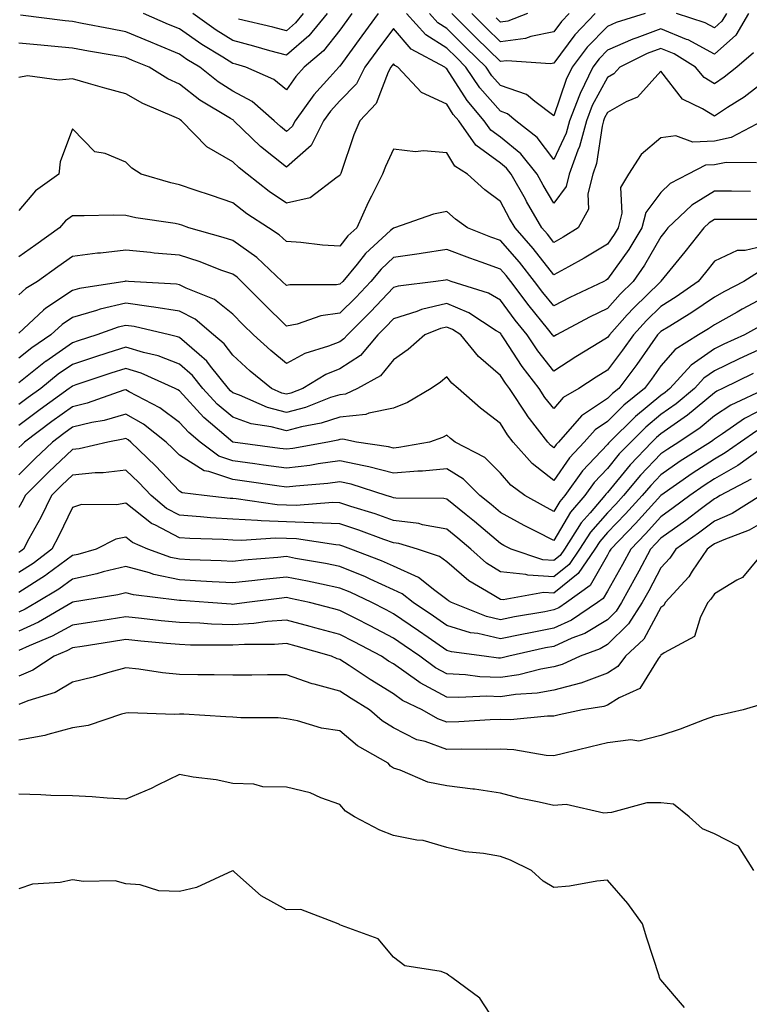
# Model space of a CAD drawing. Units: inches. Extents: x 1039763 to 1042403, y 7195342 to 7197578.
# Drawn here: x 1042198 to 1042335, y 7196457 to 7196641 of the extents above; entities that cross this region are included whole.
import ezdxf

# ---------------------------------------------------------------- set-up
doc = ezdxf.new("R2010")
doc.units = ezdxf.units.IN
doc.header["$MEASUREMENT"] = 0
doc.layers.add('Contour_10397194', color=7, linetype='Continuous', true_color=0xec875a)

msp = doc.modelspace()

# ---------------------------------------------------------------- linework, layer by layer
at = {"layer": 'Contour_10397194'}
for points in [[(1042265.22, 7196641.92, 2982), (1042262.17, 7196637.8, 2982), (1042258.05, 7196632.13, 2982), (1042257.95, 7196632.02, 2982), (1042257.85, 7196631.92, 2982), (1042256.19, 7196630.06, 2982), (1042253.21, 7196626.76, 2982), (1042249.67, 7196621.92, 2982), (1042249.12, 7196620.85, 2982), (1042248.05, 7196619.89, 2982), (1042246.94, 7196620.81, 2982), (1042245.76, 7196621.92, 2982), (1042241.64, 7196625.51, 2982), (1042238.05, 7196627.45, 2982), (1042235.32, 7196629.19, 2982), (1042231.86, 7196631.92, 2982), (1042229.48, 7196633.35, 2982), (1042228.05, 7196634.34, 2982), (1042223.91, 7196636.06, 2982), (1042222.7, 7196636.57, 2982), (1042218.05, 7196638.52, 2982), (1042215.18, 7196639.05, 2982), (1042209.91, 7196640.06, 2982), (1042208.05, 7196640.42, 2982), (1042206.68, 7196640.55, 2982), (1042198.36, 7196641.61, 2982)], [(1042260.3, 7196641.92, 2981), (1042259.34, 7196640.63, 2981), (1042258.05, 7196638.83, 2981), (1042255, 7196634.97, 2981), (1042251.37, 7196631.92, 2981), (1042249.81, 7196630.16, 2981), (1042248.05, 7196627.68, 2981), (1042245.73, 7196629.6, 2981), (1042240.49, 7196631.92, 2981), (1042238.62, 7196632.49, 2981), (1042238.05, 7196632.62, 2981), (1042236.17, 7196633.8, 2981), (1042232.27, 7196636.14, 2981), (1042228.05, 7196639.07, 2981), (1042226.04, 7196639.91, 2981), (1042221.33, 7196641.92, 2981)], [(1042255.65, 7196641.92, 2980), (1042252.23, 7196637.74, 2980), (1042248.05, 7196634.15, 2980), (1042244.98, 7196634.99, 2980), (1042242, 7196635.87, 2980), (1042238.05, 7196636.88, 2980), (1042234.94, 7196638.81, 2980), (1042230.57, 7196641.92, 2980)], [(1042251.19, 7196641.92, 2979), (1042249.79, 7196640.18, 2979), (1042248.05, 7196638.7, 2979), (1042245.51, 7196639.38, 2979), (1042239.09, 7196640.88, 2979)], [(1042334.44, 7196641.92, 2982), (1042332.05, 7196637.92, 2982), (1042328.05, 7196634.34, 2982), (1042323.15, 7196637.02, 2982), (1042322.87, 7196637.1, 2982), (1042318.05, 7196639.05, 2982), (1042313.54, 7196637.41, 2982), (1042312.8, 7196637.17, 2982), (1042308.05, 7196635.08, 2982), (1042306.49, 7196633.48, 2982), (1042305.32, 7196631.92, 2982), (1042302.95, 7196627.02, 2982), (1042302.85, 7196626.72, 2982), (1042300.96, 7196621.92, 2982), (1042300.35, 7196619.62, 2982), (1042298.05, 7196614.69, 2982), (1042294.94, 7196618.81, 2982), (1042290.92, 7196621.92, 2982), (1042289.36, 7196623.23, 2982), (1042288.05, 7196623.7, 2982), (1042284.22, 7196628.09, 2982), (1042281.62, 7196631.92, 2982), (1042279.83, 7196633.7, 2982), (1042278.05, 7196635.46, 2982), (1042274.1, 7196637.97, 2982), (1042270.53, 7196641.92, 2982)], [(1042315.12, 7196641.92, 2981), (1042309.71, 7196640.26, 2981), (1042308.05, 7196639.54, 2981), (1042304.3, 7196635.67, 2981), (1042301.45, 7196631.92, 2981), (1042300.34, 7196629.63, 2981), (1042298.05, 7196622.8, 2981), (1042294.48, 7196625.49, 2981), (1042292.93, 7196626.8, 2981), (1042288.05, 7196628.5, 2981), (1042286.45, 7196630.32, 2981), (1042285.37, 7196631.92, 2981), (1042281.68, 7196635.55, 2981), (1042278.05, 7196639.15, 2981), (1042276.35, 7196640.22, 2981), (1042274.83, 7196641.92, 2981)], [(1042305.78, 7196641.92, 2980), (1042302, 7196637.97, 2980), (1042298.05, 7196632.64, 2980), (1042297.44, 7196632.53, 2980), (1042289.26, 7196633.13, 2980), (1042288.05, 7196632.97, 2980), (1042283.54, 7196637.41, 2980), (1042278.97, 7196641.92, 2980)], [(1042300.9, 7196641.92, 2979), (1042299.5, 7196640.47, 2979), (1042298.05, 7196638.5, 2979), (1042293.77, 7196637.64, 2979), (1042292.72, 7196637.25, 2979), (1042288.05, 7196636.67, 2979), (1042285.39, 7196639.26, 2979), (1042282.72, 7196641.92, 2979)], [(1042293.13, 7196641.92, 2978), (1042289.46, 7196640.51, 2978), (1042288.05, 7196640.34, 2978), (1042287.25, 7196641.12, 2978)], [(1042330.3, 7196641.92, 2981), (1042329.46, 7196640.51, 2981), (1042328.05, 7196639.26, 2981), (1042326.33, 7196640.2, 2981), (1042320.96, 7196641.92, 2981)], [(1042335.39, 7196634.58, 2983), (1042332.27, 7196631.92, 2983), (1042329.91, 7196630.06, 2983), (1042328.05, 7196628.83, 2983), (1042326.14, 7196630.01, 2983), (1042324.53, 7196631.92, 2983), (1042320.51, 7196634.38, 2983), (1042318.05, 7196635.38, 2983), (1042315.51, 7196634.46, 2983), (1042310.41, 7196631.92, 2983), (1042309.28, 7196630.69, 2983), (1042308.05, 7196630.01, 2983), (1042305.24, 7196624.73, 2983), (1042304.14, 7196621.92, 2983), (1042302.87, 7196617.1, 2983), (1042302.54, 7196616.41, 2983), (1042300.9, 7196611.92, 2983), (1042300.34, 7196609.63, 2983), (1042298.05, 7196606.51, 2983), (1042296.04, 7196609.91, 2983), (1042294.92, 7196611.92, 2983), (1042291.86, 7196615.73, 2983), (1042288.05, 7196618.85, 2983), (1042286.27, 7196620.14, 2983), (1042285.04, 7196621.92, 2983), (1042281.82, 7196625.69, 2983), (1042278.05, 7196631.63, 2983), (1042277.85, 7196631.72, 2983), (1042277.66, 7196631.92, 2983), (1042271.41, 7196635.28, 2983), (1042268.05, 7196639.15, 2983), (1042264.98, 7196634.99, 2983), (1042262.74, 7196631.92, 2983), (1042261.14, 7196628.83, 2983), (1042258.05, 7196625.63, 2983), (1042256.29, 7196623.68, 2983), (1042255, 7196621.92, 2983), (1042252.66, 7196617.31, 2983), (1042248.05, 7196613.23, 2983), (1042243.25, 7196617.12, 2983), (1042238.26, 7196621.92, 2983), (1042238.15, 7196622.02, 2983), (1042238.05, 7196622.08, 2983), (1042237.62, 7196622.35, 2983), (1042231.9, 7196625.77, 2983), (1042228.05, 7196628.74, 2983), (1042225.88, 7196629.75, 2983), (1042222.39, 7196631.92, 2983), (1042219.32, 7196633.19, 2983), (1042218.05, 7196633.72, 2983), (1042215.86, 7196634.11, 2983), (1042211.06, 7196634.93, 2983), (1042208.05, 7196635.49, 2983), (1042204.1, 7196635.87, 2983), (1042202.13, 7196636, 2983), (1042198.05, 7196636.41, 2983)], [(1042338.05, 7196629.75, 2984), (1042333.64, 7196626.33, 2984), (1042330.49, 7196624.36, 2984), (1042328.05, 7196622.76, 2984), (1042325.84, 7196624.13, 2984), (1042322.07, 7196625.94, 2984), (1042318.05, 7196631.16, 2984), (1042313.66, 7196626.31, 2984), (1042311.55, 7196625.42, 2984), (1042308.05, 7196623.44, 2984), (1042307.52, 7196622.45, 2984), (1042307.31, 7196621.92, 2984), (1042307.05, 7196620.92, 2984), (1042306.04, 7196613.93, 2984), (1042305.32, 7196611.92, 2984), (1042304.42, 7196608.29, 2984), (1042304.55, 7196605.42, 2984), (1042302.6, 7196601.92, 2984), (1042299.81, 7196600.16, 2984), (1042298.05, 7196599.19, 2984), (1042296.86, 7196600.73, 2984), (1042295.8, 7196601.92, 2984), (1042292.95, 7196606.82, 2984), (1042292.72, 7196607.25, 2984), (1042290.1, 7196611.92, 2984), (1042289.18, 7196613.05, 2984), (1042288.05, 7196613.97, 2984), (1042283.48, 7196617.35, 2984), (1042280.26, 7196621.92, 2984), (1042279.24, 7196623.11, 2984), (1042278.05, 7196624.99, 2984), (1042273.3, 7196627.17, 2984), (1042268.89, 7196631.92, 2984), (1042268.34, 7196632.21, 2984), (1042268.05, 7196632.55, 2984), (1042267.78, 7196632.19, 2984), (1042267.58, 7196631.92, 2984), (1042267.09, 7196630.96, 2984), (1042264.83, 7196625.14, 2984), (1042261.8, 7196621.92, 2984), (1042260.69, 7196619.28, 2984), (1042258.21, 7196612.08, 2984), (1042258.15, 7196611.92, 2984), (1042258.11, 7196611.86, 2984), (1042258.05, 7196611.71, 2984), (1042257.52, 7196611.39, 2984), (1042252.48, 7196607.49, 2984), (1042248.05, 7196606.55, 2984), (1042244.85, 7196608.72, 2984), (1042240.73, 7196611.92, 2984), (1042239.24, 7196613.11, 2984), (1042238.05, 7196614.24, 2984), (1042233.19, 7196617.06, 2984), (1042228.48, 7196621.92, 2984), (1042228.21, 7196622.08, 2984), (1042228.05, 7196622.21, 2984), (1042227.5, 7196622.47, 2984), (1042221.25, 7196625.12, 2984), (1042218.05, 7196626.96, 2984), (1042214.14, 7196628.01, 2984), (1042211.08, 7196628.89, 2984), (1042208.05, 7196629.73, 2984), (1042205.61, 7196629.48, 2984), (1042199.69, 7196630.28, 2984), (1042198.05, 7196629.97, 2984)], [(1042337.09, 7196621.92, 2985), (1042331.21, 7196618.76, 2985), (1042328.05, 7196618.11, 2985), (1042324.05, 7196617.92, 2985), (1042320.88, 7196619.09, 2985), (1042318.05, 7196618.72, 2985), (1042314.36, 7196615.61, 2985), (1042311.98, 7196611.92, 2985), (1042310.53, 7196609.44, 2985), (1042310.76, 7196604.63, 2985), (1042310.08, 7196601.92, 2985), (1042309.32, 7196600.65, 2985), (1042308.05, 7196598.89, 2985), (1042303.71, 7196596.26, 2985), (1042300.78, 7196594.65, 2985), (1042298.05, 7196593.11, 2985), (1042294.2, 7196598.07, 2985), (1042290.8, 7196601.92, 2985), (1042289.79, 7196603.66, 2985), (1042288.05, 7196606.82, 2985), (1042285.12, 7196608.99, 2985), (1042281.9, 7196611.92, 2985), (1042279.55, 7196613.42, 2985), (1042278.05, 7196615.94, 2985), (1042273.67, 7196616.3, 2985), (1042272.21, 7196616.08, 2985), (1042268.05, 7196616.63, 2985), (1042266.59, 7196613.38, 2985), (1042266.04, 7196611.92, 2985), (1042263.99, 7196607.86, 2985), (1042263.32, 7196606.65, 2985), (1042261.25, 7196601.92, 2985), (1042259.57, 7196600.4, 2985), (1042258.05, 7196598.5, 2985), (1042254.81, 7196598.68, 2985), (1042250.78, 7196599.19, 2985), (1042248.05, 7196599.36, 2985), (1042246.72, 7196600.59, 2985), (1042244.73, 7196601.92, 2985), (1042240.69, 7196604.56, 2985), (1042238.05, 7196606.59, 2985), (1042234.09, 7196607.96, 2985), (1042231.02, 7196608.95, 2985), (1042228.05, 7196609.95, 2985), (1042226.43, 7196610.3, 2985), (1042220.92, 7196611.92, 2985), (1042219.18, 7196613.05, 2985), (1042218.05, 7196614.19, 2985), (1042214.18, 7196615.79, 2985), (1042212.23, 7196616.1, 2985), (1042208.05, 7196620.42, 2985), (1042205.76, 7196614.21, 2985), (1042205.53, 7196611.92, 2985), (1042201.14, 7196608.83, 2985), (1042198.05, 7196605.18, 2985)], [(1042335.94, 7196614.03, 2986), (1042330.26, 7196614.13, 2986), (1042328.05, 7196613.68, 2986), (1042326.37, 7196613.6, 2986), (1042323.13, 7196611.92, 2986), (1042319.79, 7196610.18, 2986), (1042318.05, 7196608.52, 2986), (1042315.22, 7196604.75, 2986), (1042314.51, 7196601.92, 2986), (1042312.09, 7196597.88, 2986), (1042308.05, 7196592.31, 2986), (1042307.82, 7196592.15, 2986), (1042307.37, 7196591.92, 2986), (1042301.06, 7196588.91, 2986), (1042298.05, 7196587.33, 2986), (1042296, 7196589.87, 2986), (1042294.46, 7196591.92, 2986), (1042291.62, 7196595.49, 2986), (1042288.05, 7196599.54, 2986), (1042286.29, 7196600.16, 2986), (1042281.94, 7196601.92, 2986), (1042279.67, 7196603.54, 2986), (1042278.05, 7196604.99, 2986), (1042275.53, 7196604.44, 2986), (1042268.28, 7196601.92, 2986), (1042268.09, 7196601.88, 2986), (1042268.05, 7196601.88, 2986), (1042267.52, 7196601.39, 2986), (1042262.85, 7196597.12, 2986), (1042261.27, 7196595.14, 2986), (1042258.6, 7196591.92, 2986), (1042258.05, 7196591.37, 2986), (1042257.41, 7196591.28, 2986), (1042248.69, 7196591.28, 2986), (1042248.05, 7196591.14, 2986), (1042247.27, 7196591.92, 2986), (1042242.52, 7196596.39, 2986), (1042238.05, 7196599.52, 2986), (1042236.27, 7196600.14, 2986), (1042229.85, 7196601.92, 2986), (1042228.52, 7196602.39, 2986), (1042228.05, 7196602.55, 2986), (1042227.27, 7196602.7, 2986), (1042219.92, 7196603.8, 2986), (1042218.05, 7196604.24, 2986), (1042215.71, 7196604.26, 2986), (1042210.28, 7196604.15, 2986), (1042208.05, 7196604.17, 2986), (1042206.76, 7196603.21, 2986), (1042205.65, 7196601.92, 2986), (1042201.23, 7196598.74, 2986), (1042198.05, 7196596.47, 2986)], [(1042334.81, 7196608.68, 2987), (1042331.23, 7196608.74, 2987), (1042328.05, 7196608.76, 2987), (1042323.81, 7196606.16, 2987), (1042319.38, 7196601.92, 2987), (1042318.79, 7196601.18, 2987), (1042318.05, 7196600.26, 2987), (1042315.02, 7196594.95, 2987), (1042312.89, 7196591.92, 2987), (1042310.43, 7196589.54, 2987), (1042308.05, 7196586.86, 2987), (1042304.73, 7196585.24, 2987), (1042298.56, 7196581.92, 2987), (1042298.25, 7196581.72, 2987), (1042298.05, 7196581.61, 2987), (1042297.91, 7196581.78, 2987), (1042297.82, 7196581.92, 2987), (1042296.86, 7196583.11, 2987), (1042293.46, 7196587.33, 2987), (1042289.98, 7196591.92, 2987), (1042289.14, 7196593.01, 2987), (1042288.05, 7196594.22, 2987), (1042284.46, 7196595.51, 2987), (1042282.35, 7196596.22, 2987), (1042278.05, 7196597.86, 2987), (1042273.26, 7196597.13, 2987), (1042272.89, 7196597.08, 2987), (1042268.05, 7196596.35, 2987), (1042265.75, 7196594.22, 2987), (1042263.83, 7196591.92, 2987), (1042261.04, 7196588.93, 2987), (1042258.05, 7196585.96, 2987), (1042254.51, 7196585.46, 2987), (1042250.08, 7196583.95, 2987), (1042248.05, 7196583.54, 2987), (1042243.83, 7196587.7, 2987), (1042239.65, 7196591.92, 2987), (1042238.83, 7196592.7, 2987), (1042238.05, 7196593.25, 2987), (1042236, 7196593.97, 2987), (1042231.76, 7196595.63, 2987), (1042228.05, 7196596.78, 2987), (1042223.34, 7196597.21, 2987), (1042222.68, 7196597.29, 2987), (1042218.05, 7196597.72, 2987), (1042213.34, 7196597.21, 2987), (1042212.78, 7196597.19, 2987), (1042208.05, 7196596.59, 2987), (1042205.34, 7196594.63, 2987), (1042201.55, 7196591.92, 2987), (1042199.36, 7196590.61, 2987), (1042198.05, 7196589.38, 2987)], [(1042336.49, 7196603.48, 2988), (1042329.59, 7196603.46, 2988), (1042328.05, 7196603.48, 2988), (1042327.09, 7196602.88, 2988), (1042326.08, 7196601.92, 2988), (1042322.56, 7196597.41, 2988), (1042318.07, 7196591.94, 2988), (1042318.05, 7196591.92, 2988), (1042317.91, 7196591.78, 2988), (1042312.97, 7196587, 2988), (1042311.78, 7196585.65, 2988), (1042308.42, 7196581.92, 2988), (1042308.26, 7196581.71, 2988), (1042308.05, 7196581.43, 2988), (1042306.76, 7196580.63, 2988), (1042302.13, 7196577.84, 2988), (1042298.05, 7196575.16, 2988), (1042295.06, 7196578.93, 2988), (1042293.05, 7196581.92, 2988), (1042290.82, 7196584.69, 2988), (1042288.05, 7196588.42, 2988), (1042285.84, 7196589.71, 2988), (1042278.87, 7196591.92, 2988), (1042278.26, 7196592.13, 2988), (1042278.05, 7196592.21, 2988), (1042277.8, 7196592.17, 2988), (1042276, 7196591.92, 2988), (1042268.93, 7196591.04, 2988), (1042268.05, 7196590.77, 2988), (1042263.77, 7196586.2, 2988), (1042259.46, 7196581.92, 2988), (1042258.81, 7196581.16, 2988), (1042258.05, 7196580.65, 2988), (1042255.94, 7196579.81, 2988), (1042251.53, 7196578.44, 2988), (1042248.05, 7196576.57, 2988), (1042245.12, 7196578.99, 2988), (1042241.9, 7196581.92, 2988), (1042239.96, 7196583.83, 2988), (1042238.05, 7196585.77, 2988), (1042234.65, 7196588.52, 2988), (1042229.34, 7196590.63, 2988), (1042228.05, 7196591.28, 2988), (1042227.5, 7196591.37, 2988), (1042218.52, 7196591.92, 2988), (1042218.09, 7196591.96, 2988), (1042218.01, 7196591.96, 2988), (1042217.87, 7196591.92, 2988), (1042209.38, 7196590.59, 2988), (1042208.05, 7196590.2, 2988), (1042203.07, 7196586.9, 2988), (1042202.64, 7196586.51, 2988), (1042198.05, 7196582.23, 2988)], [(1042338.05, 7196598.68, 2989), (1042333.79, 7196597.66, 2989), (1042332.31, 7196597.66, 2989), (1042328.05, 7196595.71, 2989), (1042326.39, 7196593.58, 2989), (1042325.04, 7196591.92, 2989), (1042320.94, 7196589.03, 2989), (1042318.05, 7196587.23, 2989), (1042315.35, 7196584.62, 2989), (1042312.93, 7196581.92, 2989), (1042310.9, 7196579.07, 2989), (1042308.05, 7196575.34, 2989), (1042305.94, 7196574.03, 2989), (1042302.74, 7196571.92, 2989), (1042299.77, 7196570.2, 2989), (1042298.05, 7196568.17, 2989), (1042296.39, 7196570.26, 2989), (1042295.3, 7196571.92, 2989), (1042292.13, 7196576, 2989), (1042288.77, 7196581.2, 2989), (1042288.28, 7196581.92, 2989), (1042288.19, 7196582.06, 2989), (1042288.05, 7196582.23, 2989), (1042287.29, 7196582.68, 2989), (1042282.17, 7196586.04, 2989), (1042278.05, 7196587.76, 2989), (1042273.3, 7196586.67, 2989), (1042272.42, 7196586.3, 2989), (1042268.05, 7196584.93, 2989), (1042266.6, 7196583.37, 2989), (1042265.12, 7196581.92, 2989), (1042261.88, 7196578.09, 2989), (1042258.05, 7196575.57, 2989), (1042255.43, 7196574.54, 2989), (1042251.12, 7196571.92, 2989), (1042248.91, 7196571.06, 2989), (1042248.05, 7196570.83, 2989), (1042247.19, 7196571.06, 2989), (1042245.28, 7196571.92, 2989), (1042241.29, 7196575.16, 2989), (1042238.05, 7196578.11, 2989), (1042236.41, 7196580.28, 2989), (1042234.46, 7196581.92, 2989), (1042231, 7196584.87, 2989), (1042228.05, 7196586.35, 2989), (1042223.26, 7196587.13, 2989), (1042222.8, 7196587.17, 2989), (1042218.05, 7196587.82, 2989), (1042213.26, 7196586.71, 2989), (1042212.58, 7196586.45, 2989), (1042208.05, 7196585.14, 2989), (1042206.12, 7196583.85, 2989), (1042204.05, 7196581.92, 2989), (1042200.49, 7196579.48, 2989), (1042198.05, 7196577.55, 2989)], [(1042336.33, 7196593.64, 2990), (1042333.58, 7196591.92, 2990), (1042329.94, 7196590.03, 2990), (1042328.05, 7196588.97, 2990), (1042323.87, 7196586.1, 2990), (1042319.71, 7196583.58, 2990), (1042318.05, 7196582.55, 2990), (1042317.74, 7196582.23, 2990), (1042317.44, 7196581.92, 2990), (1042315.98, 7196579.85, 2990), (1042313.56, 7196576.41, 2990), (1042310.18, 7196571.92, 2990), (1042309.01, 7196570.96, 2990), (1042308.05, 7196570.05, 2990), (1042303.19, 7196566.78, 2990), (1042298.91, 7196561.92, 2990), (1042298.5, 7196561.47, 2990), (1042298.05, 7196560.85, 2990), (1042297.44, 7196561.31, 2990), (1042296.9, 7196561.92, 2990), (1042293.07, 7196566.9, 2990), (1042293.05, 7196566.92, 2990), (1042289.75, 7196571.92, 2990), (1042289.01, 7196572.88, 2990), (1042288.05, 7196574.36, 2990), (1042283.99, 7196577.86, 2990), (1042280.67, 7196581.92, 2990), (1042279.09, 7196582.96, 2990), (1042278.05, 7196583.38, 2990), (1042276.86, 7196583.11, 2990), (1042273.95, 7196581.92, 2990), (1042270.8, 7196579.17, 2990), (1042268.05, 7196577.27, 2990), (1042265.67, 7196574.3, 2990), (1042261.37, 7196571.92, 2990), (1042259.1, 7196570.87, 2990), (1042258.05, 7196570.75, 2990), (1042256.33, 7196570.2, 2990), (1042251.6, 7196568.37, 2990), (1042248.05, 7196567.43, 2990), (1042244.5, 7196568.37, 2990), (1042239.28, 7196570.69, 2990), (1042238.05, 7196571.12, 2990), (1042237.62, 7196571.49, 2990), (1042237.23, 7196571.92, 2990), (1042233.89, 7196576.08, 2990), (1042233.17, 7196577.04, 2990), (1042231.74, 7196578.23, 2990), (1042228.05, 7196581.43, 2990), (1042227.7, 7196581.57, 2990), (1042226.19, 7196581.92, 2990), (1042219.61, 7196583.48, 2990), (1042218.05, 7196583.7, 2990), (1042216.6, 7196583.37, 2990), (1042212.62, 7196581.92, 2990), (1042209.16, 7196580.81, 2990), (1042208.05, 7196580.46, 2990), (1042203.11, 7196576.98, 2990), (1042203.03, 7196576.94, 2990), (1042198.05, 7196572.97, 2990)], [(1042338.05, 7196589.26, 2991), (1042333.25, 7196586.72, 2991), (1042332.31, 7196586.18, 2991), (1042328.05, 7196583.8, 2991), (1042326.94, 7196583.03, 2991), (1042325.1, 7196581.92, 2991), (1042320.75, 7196579.22, 2991), (1042318.05, 7196576.14, 2991), (1042316.31, 7196573.66, 2991), (1042315, 7196571.92, 2991), (1042311.16, 7196568.81, 2991), (1042308.05, 7196565.77, 2991), (1042305.75, 7196564.22, 2991), (1042303.71, 7196561.92, 2991), (1042300.98, 7196558.99, 2991), (1042298.05, 7196554.73, 2991), (1042294.01, 7196557.88, 2991), (1042290.43, 7196561.92, 2991), (1042289.4, 7196563.27, 2991), (1042288.05, 7196565.4, 2991), (1042284.36, 7196568.23, 2991), (1042280.14, 7196571.92, 2991), (1042279.01, 7196572.88, 2991), (1042278.05, 7196574.09, 2991), (1042276.88, 7196573.09, 2991), (1042275.12, 7196571.92, 2991), (1042270.67, 7196569.3, 2991), (1042268.05, 7196568.23, 2991), (1042263.44, 7196567.31, 2991), (1042262.91, 7196567.06, 2991), (1042258.05, 7196566.57, 2991), (1042254.53, 7196565.44, 2991), (1042250.9, 7196564.77, 2991), (1042248.05, 7196564.03, 2991), (1042245.2, 7196564.77, 2991), (1042241.45, 7196565.32, 2991), (1042238.05, 7196566.53, 2991), (1042235.14, 7196569.01, 2991), (1042232.44, 7196571.92, 2991), (1042230.49, 7196574.36, 2991), (1042228.05, 7196576.47, 2991), (1042224.12, 7196577.99, 2991), (1042221.33, 7196578.64, 2991), (1042218.05, 7196579.65, 2991), (1042214.71, 7196578.58, 2991), (1042212.19, 7196577.78, 2991), (1042208.05, 7196576.41, 2991), (1042205.41, 7196574.56, 2991), (1042202.15, 7196571.92, 2991), (1042199.77, 7196570.2, 2991), (1042198.05, 7196568.91, 2991)], [(1042336.47, 7196583.5, 2992), (1042333.69, 7196581.92, 2992), (1042329.81, 7196580.16, 2992), (1042328.05, 7196579.32, 2992), (1042323.69, 7196576.28, 2992), (1042319.73, 7196571.92, 2992), (1042318.83, 7196571.14, 2992), (1042318.05, 7196570.61, 2992), (1042313.28, 7196566.69, 2992), (1042308.44, 7196561.92, 2992), (1042308.25, 7196561.72, 2992), (1042308.05, 7196561.47, 2992), (1042303.42, 7196556.55, 2992), (1042300.08, 7196551.92, 2992), (1042299.14, 7196550.83, 2992), (1042298.05, 7196548.97, 2992), (1042296.1, 7196549.97, 2992), (1042292.64, 7196551.92, 2992), (1042290, 7196553.87, 2992), (1042288.05, 7196556.12, 2992), (1042285.14, 7196559.01, 2992), (1042279.61, 7196561.92, 2992), (1042278.71, 7196562.58, 2992), (1042278.05, 7196563.17, 2992), (1042277.23, 7196562.74, 2992), (1042274.81, 7196561.92, 2992), (1042269.1, 7196560.87, 2992), (1042268.05, 7196560.79, 2992), (1042267.15, 7196561.02, 2992), (1042261.19, 7196561.92, 2992), (1042258.58, 7196562.45, 2992), (1042258.05, 7196562.39, 2992), (1042257.7, 7196562.27, 2992), (1042255.78, 7196561.92, 2992), (1042249.26, 7196560.71, 2992), (1042248.05, 7196560.57, 2992), (1042246.86, 7196560.73, 2992), (1042238.05, 7196561.92, 2992), (1042232.62, 7196566.49, 2992), (1042228.05, 7196571.45, 2992), (1042227.78, 7196571.65, 2992), (1042227.27, 7196571.92, 2992), (1042220.92, 7196574.79, 2992), (1042218.05, 7196575.67, 2992), (1042215.22, 7196574.75, 2992), (1042208.71, 7196572.58, 2992), (1042208.05, 7196572.37, 2992), (1042207.8, 7196572.17, 2992), (1042207.46, 7196571.92, 2992), (1042202.01, 7196567.96, 2992), (1042198.05, 7196565.03, 2992)], [(1042338.05, 7196579.91, 2993), (1042334.32, 7196578.19, 2993), (1042332.56, 7196577.41, 2993), (1042328.05, 7196575.24, 2993), (1042326.1, 7196573.87, 2993), (1042324.32, 7196571.92, 2993), (1042320.94, 7196569.03, 2993), (1042318.05, 7196567.04, 2993), (1042315.26, 7196564.71, 2993), (1042312.41, 7196561.92, 2993), (1042310.28, 7196559.69, 2993), (1042308.05, 7196557, 2993), (1042305.59, 7196554.38, 2993), (1042303.81, 7196551.92, 2993), (1042301.17, 7196548.8, 2993), (1042298.05, 7196543.5, 2993), (1042294.77, 7196545.2, 2993), (1042292.48, 7196546.35, 2993), (1042288.05, 7196548.78, 2993), (1042286.35, 7196550.22, 2993), (1042284.24, 7196551.92, 2993), (1042281.14, 7196555.01, 2993), (1042278.05, 7196556.92, 2993), (1042273.5, 7196556.47, 2993), (1042272.62, 7196556.49, 2993), (1042268.05, 7196556.12, 2993), (1042263.44, 7196557.31, 2993), (1042262.52, 7196557.45, 2993), (1042258.05, 7196558.42, 2993), (1042253.99, 7196557.86, 2993), (1042252.41, 7196557.56, 2993), (1042248.05, 7196557.02, 2993), (1042243.75, 7196557.62, 2993), (1042242.13, 7196557.84, 2993), (1042238.05, 7196558.42, 2993), (1042235.41, 7196559.28, 2993), (1042231.92, 7196561.92, 2993), (1042229.81, 7196563.68, 2993), (1042228.05, 7196565.59, 2993), (1042224.42, 7196568.29, 2993), (1042218.66, 7196571.31, 2993), (1042218.05, 7196571.67, 2993), (1042217.7, 7196571.57, 2993), (1042210.8, 7196569.17, 2993), (1042208.05, 7196568.5, 2993), (1042204.24, 7196565.73, 2993), (1042199.1, 7196561.92, 2993), (1042198.58, 7196561.39, 2993), (1042198.05, 7196560.88, 2993)], [(1042335.28, 7196574.69, 2994), (1042329.59, 7196571.92, 2994), (1042328.54, 7196571.43, 2994), (1042328.05, 7196571.12, 2994), (1042323.05, 7196566.92, 2994), (1042318.05, 7196563.44, 2994), (1042317.21, 7196562.76, 2994), (1042316.35, 7196561.92, 2994), (1042312.31, 7196557.66, 2994), (1042308.05, 7196552.51, 2994), (1042307.78, 7196552.19, 2994), (1042307.56, 7196551.92, 2994), (1042304.85, 7196548.72, 2994), (1042303.17, 7196546.8, 2994), (1042300.06, 7196541.92, 2994), (1042299.24, 7196540.73, 2994), (1042298.05, 7196539.77, 2994), (1042296.02, 7196539.89, 2994), (1042290.08, 7196541.92, 2994), (1042288.73, 7196542.6, 2994), (1042288.05, 7196542.97, 2994), (1042283.19, 7196547.06, 2994), (1042281.64, 7196548.33, 2994), (1042278.05, 7196551.26, 2994), (1042277.48, 7196551.35, 2994), (1042268.54, 7196551.43, 2994), (1042268.05, 7196551.51, 2994), (1042267.74, 7196551.61, 2994), (1042266.72, 7196551.92, 2994), (1042260.16, 7196554.03, 2994), (1042258.05, 7196554.48, 2994), (1042255.8, 7196554.17, 2994), (1042249.81, 7196553.68, 2994), (1042248.05, 7196553.46, 2994), (1042246.25, 7196553.72, 2994), (1042240.69, 7196554.56, 2994), (1042238.05, 7196554.91, 2994), (1042233.56, 7196556.41, 2994), (1042232.66, 7196556.53, 2994), (1042228.05, 7196559.44, 2994), (1042226.84, 7196560.71, 2994), (1042225.61, 7196561.92, 2994), (1042221.35, 7196565.22, 2994), (1042218.05, 7196567.12, 2994), (1042214.01, 7196565.96, 2994), (1042211.68, 7196565.55, 2994), (1042208.05, 7196564.67, 2994), (1042206.47, 7196563.5, 2994), (1042204.32, 7196561.92, 2994), (1042201.12, 7196558.85, 2994), (1042198.05, 7196555.79, 2994)], [(1042337.82, 7196571.92, 2995), (1042331.16, 7196568.81, 2995), (1042328.05, 7196566.78, 2995), (1042325.41, 7196564.56, 2995), (1042321.43, 7196561.92, 2995), (1042319.36, 7196560.61, 2995), (1042318.05, 7196559.69, 2995), (1042314.26, 7196555.71, 2995), (1042311.08, 7196551.92, 2995), (1042309.63, 7196550.34, 2995), (1042308.05, 7196548.7, 2995), (1042304.91, 7196545.06, 2995), (1042302.87, 7196541.92, 2995), (1042300.94, 7196539.03, 2995), (1042298.05, 7196536.74, 2995), (1042293.17, 7196537.04, 2995), (1042292.8, 7196537.17, 2995), (1042288.05, 7196537.66, 2995), (1042285.45, 7196539.32, 2995), (1042282.52, 7196541.92, 2995), (1042280.1, 7196543.97, 2995), (1042278.05, 7196545.65, 2995), (1042273.52, 7196546.45, 2995), (1042272.8, 7196546.67, 2995), (1042268.05, 7196547.29, 2995), (1042264.63, 7196548.5, 2995), (1042260.1, 7196549.87, 2995), (1042258.05, 7196550.55, 2995), (1042256.74, 7196550.61, 2995), (1042249.89, 7196550.08, 2995), (1042248.05, 7196550.14, 2995), (1042246.33, 7196550.2, 2995), (1042238.64, 7196551.33, 2995), (1042238.05, 7196551.35, 2995), (1042237.52, 7196551.39, 2995), (1042232.66, 7196551.92, 2995), (1042228.56, 7196552.43, 2995), (1042228.05, 7196552.74, 2995), (1042223.6, 7196557.47, 2995), (1042218.99, 7196561.92, 2995), (1042218.46, 7196562.33, 2995), (1042218.05, 7196562.56, 2995), (1042217.54, 7196562.43, 2995), (1042214.71, 7196561.92, 2995), (1042209.3, 7196560.67, 2995), (1042208.05, 7196560.55, 2995), (1042203.64, 7196556.33, 2995), (1042199.22, 7196551.92, 2995), (1042198.83, 7196551.14, 2995), (1042198.05, 7196549.69, 2995)], [(1042338.05, 7196568.56, 2996), (1042333.69, 7196566.28, 2996), (1042329.57, 7196563.44, 2996), (1042328.05, 7196562.45, 2996), (1042327.76, 7196562.21, 2996), (1042327.33, 7196561.92, 2996), (1042321.66, 7196558.31, 2996), (1042318.05, 7196555.81, 2996), (1042316.16, 7196553.81, 2996), (1042314.57, 7196551.92, 2996), (1042311.47, 7196548.5, 2996), (1042308.05, 7196544.99, 2996), (1042306.62, 7196543.35, 2996), (1042305.71, 7196541.92, 2996), (1042302.62, 7196537.35, 2996), (1042298.05, 7196533.72, 2996), (1042296.14, 7196533.83, 2996), (1042288.56, 7196532.43, 2996), (1042288.05, 7196532.49, 2996), (1042286.51, 7196533.46, 2996), (1042282.15, 7196536.02, 2996), (1042278.05, 7196539.56, 2996), (1042276.68, 7196540.55, 2996), (1042272.58, 7196541.92, 2996), (1042269.09, 7196542.96, 2996), (1042268.05, 7196543.09, 2996), (1042266.25, 7196543.72, 2996), (1042261.59, 7196545.46, 2996), (1042258.05, 7196546.61, 2996), (1042253.15, 7196546.82, 2996), (1042252.97, 7196546.84, 2996), (1042248.05, 7196547.02, 2996), (1042243.32, 7196547.19, 2996), (1042242.68, 7196547.29, 2996), (1042238.05, 7196547.49, 2996), (1042233.89, 7196547.76, 2996), (1042232.01, 7196547.96, 2996), (1042228.05, 7196548.25, 2996), (1042225.63, 7196549.5, 2996), (1042222.76, 7196551.92, 2996), (1042220.47, 7196554.34, 2996), (1042218.05, 7196556.69, 2996), (1042213.83, 7196556.14, 2996), (1042212.29, 7196556.16, 2996), (1042208.05, 7196555.73, 2996), (1042206.1, 7196553.87, 2996), (1042204.16, 7196551.92, 2996), (1042202.13, 7196547.84, 2996), (1042199.94, 7196543.81, 2996), (1042198.95, 7196541.92, 2996), (1042198.44, 7196541.53, 2996), (1042198.05, 7196541.3, 2996)], [(1042335.96, 7196564.01, 2997), (1042332.95, 7196561.92, 2997), (1042330.1, 7196559.87, 2997), (1042328.05, 7196558.72, 2997), (1042323.93, 7196556.04, 2997), (1042318.05, 7196551.92, 2997), (1042313.3, 7196546.67, 2997), (1042308.69, 7196541.92, 2997), (1042308.46, 7196541.51, 2997), (1042308.05, 7196540.77, 2997), (1042304.85, 7196535.12, 2997), (1042300.41, 7196531.92, 2997), (1042299.01, 7196530.96, 2997), (1042298.05, 7196530.55, 2997), (1042296.35, 7196530.22, 2997), (1042290.71, 7196529.26, 2997), (1042288.05, 7196528.72, 2997), (1042285.45, 7196529.32, 2997), (1042278.95, 7196531.92, 2997), (1042278.38, 7196532.25, 2997), (1042278.05, 7196532.53, 2997), (1042275.8, 7196534.17, 2997), (1042272.72, 7196536.59, 2997), (1042268.05, 7196538.72, 2997), (1042265.86, 7196539.73, 2997), (1042260.12, 7196541.92, 2997), (1042258.62, 7196542.49, 2997), (1042258.05, 7196542.66, 2997), (1042257.27, 7196542.7, 2997), (1042249.96, 7196543.83, 2997), (1042248.05, 7196543.89, 2997), (1042246, 7196543.97, 2997), (1042239.67, 7196543.54, 2997), (1042238.05, 7196543.6, 2997), (1042236.23, 7196543.74, 2997), (1042230.04, 7196543.91, 2997), (1042228.05, 7196544.05, 2997), (1042223.58, 7196546.39, 2997), (1042222.84, 7196546.71, 2997), (1042218.05, 7196550.51, 2997), (1042216.29, 7196550.16, 2997), (1042209.75, 7196550.22, 2997), (1042208.05, 7196549.67, 2997), (1042205.55, 7196544.42, 2997), (1042204.22, 7196541.92, 2997), (1042200.73, 7196539.24, 2997), (1042198.05, 7196537.55, 2997)], [(1042336.84, 7196560.71, 2998), (1042332.42, 7196557.55, 2998), (1042328.05, 7196555.06, 2998), (1042326.16, 7196553.81, 2998), (1042323.44, 7196551.92, 2998), (1042320.37, 7196549.6, 2998), (1042318.05, 7196547.96, 2998), (1042315.18, 7196544.79, 2998), (1042312.41, 7196541.92, 2998), (1042310.9, 7196539.07, 2998), (1042308.05, 7196534.05, 2998), (1042307.29, 7196532.68, 2998), (1042306.21, 7196531.92, 2998), (1042301.33, 7196528.64, 2998), (1042298.05, 7196527.15, 2998), (1042293.66, 7196526.31, 2998), (1042292.09, 7196525.96, 2998), (1042288.05, 7196525.14, 2998), (1042283.83, 7196526.14, 2998), (1042282.44, 7196526.31, 2998), (1042278.05, 7196527.66, 2998), (1042275.53, 7196529.4, 2998), (1042271.76, 7196531.92, 2998), (1042269.69, 7196533.56, 2998), (1042268.05, 7196534.3, 2998), (1042263.69, 7196536.28, 2998), (1042262.84, 7196536.71, 2998), (1042258.05, 7196538.66, 2998), (1042255.34, 7196539.21, 2998), (1042249.79, 7196540.18, 2998), (1042248.05, 7196540.51, 2998), (1042246.49, 7196540.36, 2998), (1042240.1, 7196539.87, 2998), (1042238.05, 7196539.63, 2998), (1042235.88, 7196539.75, 2998), (1042230.04, 7196539.93, 2998), (1042228.05, 7196540.03, 2998), (1042226.49, 7196540.36, 2998), (1042222.17, 7196541.92, 2998), (1042219.28, 7196543.15, 2998), (1042218.05, 7196544.13, 2998), (1042216.21, 7196543.76, 2998), (1042212.5, 7196541.92, 2998), (1042209.05, 7196540.92, 2998), (1042208.05, 7196540.71, 2998), (1042203.34, 7196537.21, 2998), (1042203.01, 7196536.96, 2998), (1042198.05, 7196533.81, 2998)], [(1042334.96, 7196555.01, 2999), (1042329.12, 7196551.92, 2999), (1042328.46, 7196551.51, 2999), (1042328.05, 7196551.31, 2999), (1042325.63, 7196549.5, 2999), (1042322.7, 7196547.27, 2999), (1042318.05, 7196543.99, 2999), (1042317.07, 7196542.9, 2999), (1042316.12, 7196541.92, 2999), (1042313.93, 7196537.8, 2999), (1042313.32, 7196536.65, 2999), (1042310.71, 7196531.92, 2999), (1042309.67, 7196530.3, 2999), (1042308.05, 7196528.74, 2999), (1042303.83, 7196526.14, 2999), (1042301.39, 7196525.26, 2999), (1042298.05, 7196523.76, 2999), (1042296.51, 7196523.46, 2999), (1042289.65, 7196521.92, 2999), (1042288.38, 7196521.59, 2999), (1042288.05, 7196521.55, 2999), (1042287.7, 7196521.57, 2999), (1042285, 7196521.92, 2999), (1042278.89, 7196522.76, 2999), (1042278.05, 7196523.01, 2999), (1042274.55, 7196525.42, 2999), (1042272.78, 7196526.65, 2999), (1042268.05, 7196529.83, 2999), (1042266.68, 7196530.55, 2999), (1042264.01, 7196531.92, 2999), (1042259.98, 7196533.85, 2999), (1042258.05, 7196534.65, 2999), (1042254.63, 7196535.34, 2999), (1042252.03, 7196535.9, 2999), (1042248.05, 7196536.69, 2999), (1042243.71, 7196536.26, 2999), (1042242.17, 7196536.04, 2999), (1042238.05, 7196535.61, 2999), (1042234.16, 7196535.81, 2999), (1042232.09, 7196535.96, 2999), (1042228.05, 7196536.16, 2999), (1042223.3, 7196537.17, 2999), (1042222.48, 7196537.49, 2999), (1042218.05, 7196538.7, 2999), (1042213.79, 7196537.66, 2999), (1042212.64, 7196537.33, 2999), (1042208.05, 7196536.33, 2999), (1042205.51, 7196534.46, 2999), (1042201.33, 7196531.92, 2999), (1042199.26, 7196530.71, 2999), (1042198.05, 7196530.14, 2999)], [(1042336.72, 7196551.92, 3000), (1042331.39, 7196548.58, 3000), (1042328.05, 7196547.12, 3000), (1042325.08, 7196544.89, 3000), (1042320.86, 7196541.92, 3000), (1042319.73, 7196540.24, 3000), (1042318.05, 7196538.42, 3000), (1042315.82, 7196534.15, 3000), (1042314.57, 7196531.92, 3000), (1042312.03, 7196527.94, 3000), (1042308.05, 7196524.09, 3000), (1042306.7, 7196523.27, 3000), (1042302.99, 7196521.92, 3000), (1042299.63, 7196520.34, 3000), (1042298.05, 7196519.93, 3000), (1042295.63, 7196519.5, 3000), (1042291.53, 7196518.44, 3000), (1042288.05, 7196517.94, 3000), (1042284.22, 7196518.09, 3000), (1042281.53, 7196518.44, 3000), (1042278.05, 7196518.62, 3000), (1042275.9, 7196519.77, 3000), (1042272.97, 7196521.92, 3000), (1042270.06, 7196523.93, 3000), (1042268.05, 7196525.28, 3000), (1042263.69, 7196527.56, 3000), (1042261.04, 7196528.93, 3000), (1042258.05, 7196530.47, 3000), (1042256.92, 7196530.79, 3000), (1042252.37, 7196531.92, 3000), (1042248.83, 7196532.7, 3000), (1042248.05, 7196532.86, 3000), (1042247.21, 7196532.76, 3000), (1042240.65, 7196531.92, 3000), (1042238.36, 7196531.61, 3000), (1042238.05, 7196531.59, 3000), (1042237.74, 7196531.61, 3000), (1042233.44, 7196531.92, 3000), (1042228.42, 7196532.29, 3000), (1042228.05, 7196532.31, 3000), (1042227.56, 7196532.41, 3000), (1042219.51, 7196533.38, 3000), (1042218.05, 7196533.78, 3000), (1042216.57, 7196533.4, 3000), (1042208.11, 7196531.98, 3000), (1042208.05, 7196531.96, 3000), (1042208.03, 7196531.94, 3000), (1042207.99, 7196531.92, 3000), (1042201.72, 7196528.25, 3000), (1042198.05, 7196526.57, 3000)], [(1042338.05, 7196547.43, 3001), (1042334.53, 7196545.44, 3001), (1042329.81, 7196543.68, 3001), (1042328.05, 7196542.9, 3001), (1042327.48, 7196542.49, 3001), (1042326.68, 7196541.92, 3001), (1042323.93, 7196537.8, 3001), (1042323.26, 7196536.71, 3001), (1042318.87, 7196531.92, 3001), (1042318.6, 7196531.37, 3001), (1042318.05, 7196531, 3001), (1042314.85, 7196525.12, 3001), (1042311.47, 7196521.92, 3001), (1042310, 7196519.97, 3001), (1042308.05, 7196518.74, 3001), (1042303.07, 7196516.9, 3001), (1042303.03, 7196516.9, 3001), (1042298.05, 7196515.55, 3001), (1042294.94, 7196515.03, 3001), (1042290.88, 7196514.75, 3001), (1042288.05, 7196514.34, 3001), (1042285.53, 7196514.44, 3001), (1042280.32, 7196514.19, 3001), (1042278.05, 7196514.28, 3001), (1042273.09, 7196516.96, 3001), (1042272.84, 7196517.13, 3001), (1042268.05, 7196520.47, 3001), (1042267.15, 7196521.02, 3001), (1042265.82, 7196521.92, 3001), (1042260.73, 7196524.6, 3001), (1042258.05, 7196525.98, 3001), (1042253.36, 7196527.23, 3001), (1042252.52, 7196527.45, 3001), (1042248.05, 7196528.62, 3001), (1042244.5, 7196528.37, 3001), (1042241.96, 7196528.01, 3001), (1042238.05, 7196527.78, 3001), (1042234.05, 7196527.92, 3001), (1042231.9, 7196528.07, 3001), (1042228.05, 7196528.21, 3001), (1042224.67, 7196528.54, 3001), (1042221, 7196528.97, 3001), (1042218.05, 7196529.26, 3001), (1042214.91, 7196528.78, 3001), (1042211.68, 7196528.29, 3001), (1042208.05, 7196527.7, 3001), (1042204.3, 7196525.67, 3001), (1042200, 7196523.87, 3001), (1042198.05, 7196522.97, 3001)], [(1042336.33, 7196540.2, 3002), (1042333.34, 7196536.63, 3002), (1042332.23, 7196536.1, 3002), (1042328.05, 7196533.56, 3002), (1042327.42, 7196532.55, 3002), (1042326.84, 7196531.92, 3002), (1042325.43, 7196529.3, 3002), (1042324.36, 7196525.61, 3002), (1042318.67, 7196522.55, 3002), (1042318.05, 7196522.1, 3002), (1042317.99, 7196521.98, 3002), (1042317.93, 7196521.92, 3002), (1042317.56, 7196521.43, 3002), (1042314.1, 7196515.87, 3002), (1042310.28, 7196514.15, 3002), (1042308.05, 7196512.78, 3002), (1042307.42, 7196512.55, 3002), (1042303.4, 7196511.92, 3002), (1042299.03, 7196510.94, 3002), (1042298.05, 7196510.71, 3002), (1042296.88, 7196510.75, 3002), (1042289.94, 7196510.03, 3002), (1042288.05, 7196510.1, 3002), (1042286.17, 7196510.05, 3002), (1042280.3, 7196509.67, 3002), (1042278.05, 7196509.62, 3002), (1042276.35, 7196510.22, 3002), (1042273.42, 7196511.92, 3002), (1042269.79, 7196513.66, 3002), (1042268.05, 7196514.87, 3002), (1042263.69, 7196517.56, 3002), (1042259.77, 7196520.2, 3002), (1042258.05, 7196521.33, 3002), (1042257.58, 7196521.45, 3002), (1042256.51, 7196521.92, 3002), (1042249.91, 7196523.78, 3002), (1042248.05, 7196524.26, 3002), (1042245.86, 7196524.11, 3002), (1042240.22, 7196524.09, 3002), (1042238.05, 7196523.95, 3002), (1042235.96, 7196524.01, 3002), (1042230.14, 7196524.01, 3002), (1042228.05, 7196524.09, 3002), (1042225.65, 7196524.32, 3002), (1042220.86, 7196524.73, 3002), (1042218.05, 7196525.03, 3002), (1042215.37, 7196524.6, 3002), (1042209.87, 7196523.74, 3002), (1042208.05, 7196523.46, 3002), (1042207.05, 7196522.92, 3002), (1042204.65, 7196521.92, 3002), (1042200.69, 7196519.28, 3002), (1042198.05, 7196518.19, 3002)], [(1042337, 7196512.97, 3003), (1042333.44, 7196511.92, 3003), (1042329.07, 7196510.9, 3003), (1042328.05, 7196510.71, 3003), (1042326.16, 7196510.03, 3003), (1042321.68, 7196508.29, 3003), (1042318.05, 7196507.1, 3003), (1042313.93, 7196506.04, 3003), (1042312.41, 7196506.28, 3003), (1042308.05, 7196505.71, 3003), (1042304.98, 7196504.99, 3003), (1042299.85, 7196503.72, 3003), (1042298.05, 7196503.29, 3003), (1042296.62, 7196503.35, 3003), (1042290.59, 7196504.46, 3003), (1042288.05, 7196504.54, 3003), (1042285.49, 7196504.48, 3003), (1042280.71, 7196504.58, 3003), (1042278.05, 7196504.52, 3003), (1042274.01, 7196505.96, 3003), (1042272.46, 7196506.33, 3003), (1042268.05, 7196508.54, 3003), (1042265.98, 7196509.85, 3003), (1042263.58, 7196511.92, 3003), (1042260.14, 7196514.01, 3003), (1042258.05, 7196515.4, 3003), (1042253.28, 7196516.69, 3003), (1042252.89, 7196516.76, 3003), (1042248.05, 7196518.42, 3003), (1042244.55, 7196518.42, 3003), (1042241.57, 7196518.4, 3003), (1042238.05, 7196518.38, 3003), (1042234.59, 7196518.46, 3003), (1042231.53, 7196518.44, 3003), (1042228.05, 7196518.52, 3003), (1042224.92, 7196518.8, 3003), (1042220.49, 7196519.48, 3003), (1042218.05, 7196519.73, 3003), (1042215.06, 7196518.93, 3003), (1042211.94, 7196518.03, 3003), (1042208.05, 7196517.06, 3003), (1042204.83, 7196515.14, 3003), (1042199.71, 7196513.58, 3003), (1042198.05, 7196512.9, 3003)], [(1042335.43, 7196481.92, 3004), (1042332.58, 7196486.45, 3004), (1042328.05, 7196488.76, 3004), (1042325.82, 7196489.69, 3004), (1042323.36, 7196491.92, 3004), (1042320.39, 7196494.26, 3004), (1042318.05, 7196494.56, 3004), (1042315.45, 7196494.52, 3004), (1042308.83, 7196492.7, 3004), (1042308.05, 7196492.68, 3004), (1042307.39, 7196492.58, 3004), (1042300.34, 7196494.21, 3004), (1042298.05, 7196494.01, 3004), (1042295.3, 7196494.67, 3004), (1042291.55, 7196495.42, 3004), (1042288.05, 7196496.33, 3004), (1042283.21, 7196497.08, 3004), (1042282.89, 7196497.08, 3004), (1042278.05, 7196497.68, 3004), (1042274.51, 7196498.38, 3004), (1042269.32, 7196500.65, 3004), (1042268.05, 7196501.02, 3004), (1042267.52, 7196501.39, 3004), (1042267.07, 7196501.92, 3004), (1042261.33, 7196505.2, 3004), (1042258.05, 7196507.96, 3004), (1042254.63, 7196508.5, 3004), (1042250.14, 7196509.83, 3004), (1042248.05, 7196510.24, 3004), (1042246.53, 7196510.4, 3004), (1042239.57, 7196510.4, 3004), (1042238.05, 7196510.51, 3004), (1042236.72, 7196510.59, 3004), (1042228.89, 7196511.08, 3004), (1042228.05, 7196511.12, 3004), (1042227.15, 7196511.02, 3004), (1042218.62, 7196511.35, 3004), (1042218.05, 7196511.26, 3004), (1042217.21, 7196511.08, 3004), (1042211.02, 7196508.95, 3004), (1042208.05, 7196508.54, 3004), (1042203.44, 7196507.31, 3004), (1042202.89, 7196507.08, 3004), (1042198.05, 7196506.22, 3004)], [(1042322.46, 7196456.33, 3005), (1042318.05, 7196461.47, 3005), (1042317.89, 7196461.76, 3005), (1042317.82, 7196461.92, 3005), (1042317.72, 7196462.25, 3005), (1042315.41, 7196469.28, 3005), (1042314.63, 7196471.92, 3005), (1042311.88, 7196475.75, 3005), (1042308.05, 7196480.12, 3005), (1042306.06, 7196479.93, 3005), (1042300.98, 7196478.99, 3005), (1042298.05, 7196478.74, 3005), (1042296.04, 7196479.91, 3005), (1042293.87, 7196481.92, 3005), (1042289.96, 7196483.83, 3005), (1042288.05, 7196484.5, 3005), (1042284.87, 7196485.1, 3005), (1042281.49, 7196485.36, 3005), (1042278.05, 7196486.22, 3005), (1042273.62, 7196487.49, 3005), (1042272.41, 7196487.56, 3005), (1042268.05, 7196488.42, 3005), (1042265.53, 7196489.4, 3005), (1042260.8, 7196491.92, 3005), (1042259.12, 7196492.99, 3005), (1042258.05, 7196494.24, 3005), (1042254.5, 7196495.47, 3005), (1042252.52, 7196496.39, 3005), (1042248.05, 7196497.45, 3005), (1042243.66, 7196497.53, 3005), (1042241.96, 7196498.01, 3005), (1042238.05, 7196498.13, 3005), (1042234.96, 7196498.83, 3005), (1042230.63, 7196499.34, 3005), (1042228.05, 7196499.83, 3005), (1042223.99, 7196497.86, 3005), (1042222.76, 7196497.21, 3005), (1042218.05, 7196495.2, 3005), (1042214.55, 7196495.42, 3005), (1042211.78, 7196495.65, 3005), (1042208.05, 7196495.85, 3005), (1042204.05, 7196495.92, 3005), (1042202.19, 7196496.06, 3005), (1042198.05, 7196496.14, 3005)], [(1042288.05, 7196452.12, 3006), (1042284.2, 7196458.07, 3006), (1042278.97, 7196461.92, 3006), (1042278.44, 7196462.31, 3006), (1042278.05, 7196462.6, 3006), (1042276.96, 7196463.01, 3006), (1042270.22, 7196464.09, 3006), (1042268.05, 7196465.69, 3006), (1042265.24, 7196469.11, 3006), (1042258.34, 7196471.63, 3006), (1042258.05, 7196471.78, 3006), (1042257.97, 7196471.84, 3006), (1042257.74, 7196471.92, 3006), (1042250.76, 7196474.63, 3006), (1042248.05, 7196474.56, 3006), (1042243.32, 7196477.19, 3006), (1042238.36, 7196481.61, 3006), (1042238.05, 7196481.88, 3006), (1042237.97, 7196481.84, 3006), (1042231.23, 7196478.74, 3006), (1042228.05, 7196477.96, 3006), (1042224.24, 7196478.11, 3006), (1042220.75, 7196479.22, 3006), (1042218.05, 7196479.42, 3006), (1042216.08, 7196479.95, 3006), (1042210.14, 7196479.83, 3006), (1042208.05, 7196480.18, 3006), (1042205.8, 7196479.67, 3006), (1042200.61, 7196479.36, 3006), (1042198.05, 7196478.46, 3006)]]:
    msp.add_polyline3d(points, dxfattribs=at)

doc.saveas('drawing.dxf')
